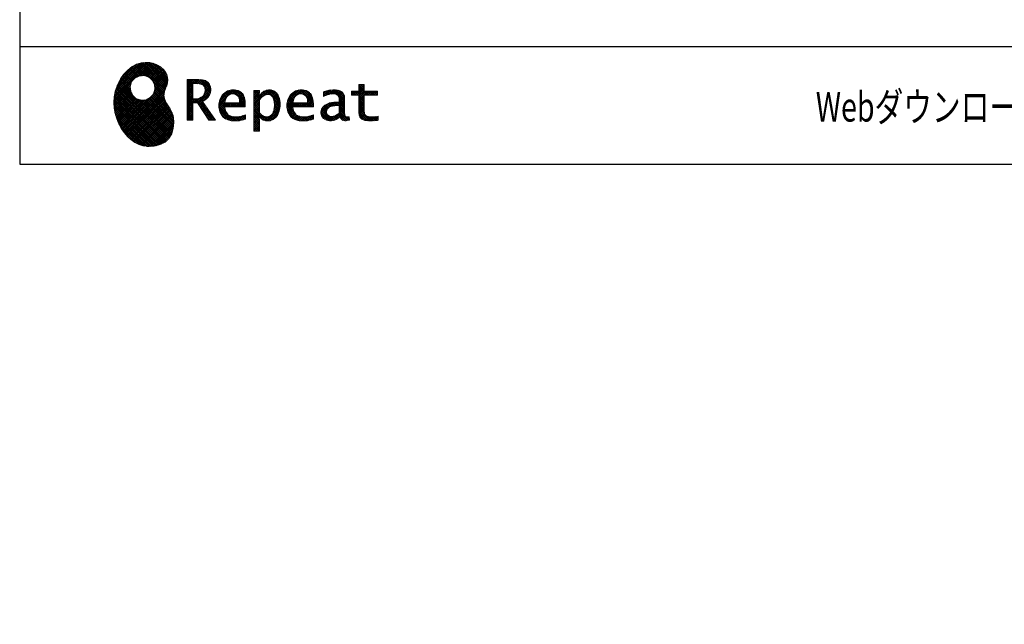
# Model space of a CAD drawing. Units: millimetres. Extents: x 210 to 6060, y -753 to 4222.
# Drawn here: x 210 to 1966, y -753 to 325 of the extents above; entities that cross this region are included whole.
import ezdxf

# ---------------------------------------------------------------- set-up
doc = ezdxf.new("R2010")
doc.units = ezdxf.units.MM
doc.header["$LTSCALE"] = 3.75
doc.linetypes.add('HIDDEN', pattern=[12.6, 8.4, -4.2])
for name, color, linetype, lineweight in [('1', 7, 'Continuous', 9), ('128', 7, 'Continuous', 9), ('8', 6, 'Continuous', 9)]:
    doc.layers.add(name, color=color, linetype=linetype, lineweight=lineweight)
doc.layers.add('19', color=52, linetype='Continuous', lineweight=9, true_color=0xc0c000)
doc.styles.get("Standard").update_dxf_attribs({"font": 'txt', "bigfont": 'bigfont'})
doc.styles.add('ＭＳ ゴシック', font='txt')
doc.dimstyles.get("Standard").update_dxf_attribs({"dimtxt": 0.18, "dimasz": 0.18, "dimexe": 0.18, "dimexo": 0.0625, "dimgap": 0.09, "dimtad": 0, "dimtih": 1, "dimtoh": 1, "dimdec": 4, "dimzin": 0, "dimdsep": 46, "dimtxsty": 'Standard', "dimcen": 0.09, "dimadec": 0, "dimazin": 0, "dimtfac": 1, "dimtdec": 4, "dimtofl": 0, "dimtmove": 0, "dimatfit": 3, "dimfxl": 1, "dimtolj": 1, "dimtzin": 0, "dimarcsym": 0})
pattern_1 = [(45, (355508.818, 901.877), (-1.694074703, 1.694074703), []), (135, (355508.818, 901.877), (-1.694074703, -1.694074703), [])]

# ---------------------------------------------------------------- blocks, each defined once
blk = doc.blocks.new('_DOT')
at = {"color": 0}
blk.add_line((-0.5, 0), (-1, 0), dxfattribs=at)
at = {"color": 0, "const_width": 0.5}
blk.add_lwpolyline([(-0.25, 0, 1), (0.25, 0, 1)], format="xyb", close=True, dxfattribs=at)
blk = doc.blocks.new('Dim23')
at = {"layer": '1', "color": 7, "linetype": 'Continuous', "lineweight": 30}
for p, q in [((1200.4, 1174.1), (885.4, 1174.1)), ((900.4, 700.1), (900.4, 1174.1)), ((965.4, 700.1), (885.4, 700.1))]:
    blk.add_line(p, q, dxfattribs=at)
at = {"layer": '1', "color": 7, "linetype": 'Continuous', "lineweight": 30, "xscale": 9, "yscale": 9, "zscale": 9}
for p, rotation in [((900.4, 1174.1), 89.99999999999949), ((900.4, 700.1), 269.9999999999998)]:
    blk.add_blockref('_DOT', p, dxfattribs=dict(at, rotation=rotation))
at = {"layer": '1', "color": 7, "linetype": 'Continuous', "lineweight": 9, "insert": (900.4, 937.1), "char_height": 52.5, "width": 2170.887, "attachment_point": 8, "rotation": 90, "style": 'ＭＳ ゴシック'}
blk.add_mtext('排水位置 474', dxfattribs=at)
blk = doc.blocks.new('Dim35')
at = {"layer": '128', "color": 7, "linetype": 'Continuous', "lineweight": 30}
for p, q in [((1035.4, 1186.1), (789.7, 1186.1)), ((804.7, 700.1), (804.7, 1186.1)), ((790.6, 700.1), (789.7, 700.1))]:
    blk.add_line(p, q, dxfattribs=at)
at = {"layer": '128', "color": 7, "linetype": 'Continuous', "lineweight": 30, "xscale": 9, "yscale": 9, "zscale": 9}
for p, rotation in [((804.7, 1186.1), 89.99999999999991), ((804.7, 700.1), 269.9999999999998)]:
    blk.add_blockref('_DOT', p, dxfattribs=dict(at, rotation=rotation))
at = {"layer": '128', "color": 7, "linetype": 'Continuous', "lineweight": 9, "insert": (804.7, 943.1), "char_height": 52.5, "width": 3202.35, "attachment_point": 8, "rotation": 90, "style": 'ＭＳ ゴシック'}
blk.add_mtext('給水給湯位置\u3000486', dxfattribs=at)
blk = doc.blocks.new('Dim36')
at = {"layer": '8', "color": 6, "linetype": 'HIDDEN', "lineweight": 30}
for p, q in [((928.4, 1470.1), (633.6, 1470.1)), ((648.6, 700.1), (648.6, 1470.1)), ((965.4, 700.1), (633.6, 700.1))]:
    blk.add_line(p, q, dxfattribs=at)
at = {"layer": '8', "color": 6, "linetype": 'HIDDEN', "lineweight": 30, "xscale": 9, "yscale": 9, "zscale": 9}
for p, rotation in [((648.6, 1470.1), 89.99999999999991), ((648.6, 700.1), 269.9999999999998)]:
    blk.add_blockref('_DOT', p, dxfattribs=dict(at, rotation=rotation))
at = {"layer": '8', "color": 6, "linetype": 'Continuous', "lineweight": 9, "insert": (648.6, 1085.1), "char_height": 52.5, "width": 3676.162, "attachment_point": 8, "rotation": 90, "style": 'ＭＳ ゴシック'}
blk.add_mtext('一次電源接続位置 770', dxfattribs=at)
blk = doc.blocks.new('G27')
at = {"layer": '19', "linetype": 'Continuous', "lineweight": 9}
h = blk.add_hatch(dxfattribs=at)
h.set_pattern_fill('', scale=0.066667, style=0, pattern_type=2)
h.set_pattern_definition(pattern_1)
h.paths.add_polyline_path([(466.9, 236.3), (462, 240.8), (456.1, 244.6), (449.5, 247.3), (442.2, 249), (434.6, 249.4), (426.6, 248.4), (418.5, 245.9), (410.5, 241.7), (402.8, 235.6), (395.4, 227.6), (390.1, 220), (388.6, 217.4), (387.2, 215), (383.8, 207.6), (380.5, 197.6), (378.6, 187.6), (378, 177.5), (378.6, 167.7), (380.3, 158), (383, 148.7), (386.6, 139.9), (391.1, 131.7), (396.3, 124.1), (402.1, 117.4), (408.5, 111.5), (415.3, 106.7), (422.4, 103), (429.9, 100.6), (435.5, 99.6), (437.4, 99.5), (440.6, 99.4), (450, 100), (460.7, 102.6), (469.4, 107.2), (476.3, 113.6), (481.1, 121.7), (484, 131.2), (484.8, 142), (484.2, 151), (483.6, 153.9), (483.3, 155.6), (481.6, 160.6), (478.4, 166.5), (474.8, 171.9), (471.4, 177.4), (468.7, 183.2), (467.4, 189.7), (468.1, 197.3), (470.4, 204.1), (471.5, 206.3), (472.3, 207.8), (473.8, 212.8), (474.3, 219.1), (473.2, 225.3), (470.7, 231)], flags=0)
h.paths.add_polyline_path([(450.2, 210.1), (446.3, 217.5), (441.5, 222.1), (439.6, 223.1), (437.8, 224.2), (431.3, 225.7), (422.9, 224.9), (415.5, 221), (410.9, 216.2), (409.9, 214.4), (408.9, 212.5), (407.3, 206), (408.1, 197.7), (412, 190.2), (416.8, 185.6), (418.6, 184.6), (420.5, 183.6), (427, 182), (435.3, 182.8), (442.8, 186.7), (447.4, 191.5), (448.4, 193.4), (449.4, 195.2), (451, 201.7)], flags=0)
h = blk.add_hatch(dxfattribs=at)
h.set_pattern_fill('', scale=0.066667, style=0, pattern_type=2)
h.set_pattern_definition(pattern_1)
h.paths.add_polyline_path([(550.3, 205.9), (548.8, 209.8), (548.3, 210.5), (547.9, 211.3), (545.3, 214.3), (542, 216.5), (541.2, 216.9), (540.5, 217.2), (535.3, 218.3), (528.7, 218.8), (526.5, 218.8), (508.8, 218.8), (508.8, 146), (518.6, 146), (518.6, 177), (527.3, 177), (547.3, 146), (559, 146), (536.3, 179.8), (537.3, 180.4), (540.3, 182.2), (543.5, 184.6), (546.1, 187.2), (547.6, 189.3), (548, 190), (548.5, 191), (550.2, 195.6), (550.9, 199.7), (550.9, 201), (550.9, 202.3)], flags=0)
h.paths.add_polyline_path([(540.6, 198.7), (540.6, 200.2), (540.6, 201), (540.2, 203.4), (539.4, 205.7), (539.2, 206.1), (539, 206.6), (537.4, 208.4), (535.3, 209.8), (534.8, 210), (534.2, 210.3), (530.7, 211.1), (526, 211.4), (524.5, 211.4), (518.6, 211.4), (518.6, 184.3), (523.7, 184.3), (524.6, 184.3), (527.6, 184.6), (531, 185.5), (533.9, 187), (535.8, 188.5), (536.3, 189.1), (537, 189.9), (539.5, 194.2)], flags=0)
h = blk.add_hatch(dxfattribs=at)
h.set_pattern_fill('', scale=0.066667, style=0, pattern_type=2)
h.set_pattern_definition(pattern_1)
h.paths.add_polyline_path([(606.5, 194.6), (605.5, 195.6), (599.6, 199), (593, 200.5), (590.8, 200.5), (588.2, 200.5), (580.4, 198.4), (573.5, 193.5), (572.3, 192.2), (571.2, 190.8), (567.1, 183), (565.4, 174.8), (565.4, 172.1), (565.4, 169.4), (567.1, 161.3), (571, 153.8), (572.2, 152.5), (573, 151.5), (576.1, 149.1), (581.1, 146.7), (587.1, 145.2), (592.4, 144.8), (594.1, 144.8), (596, 144.8), (600.9, 145.2), (601.5, 145.3), (602.1, 145.4), (608.2, 146.7), (608.9, 146.9), (609.1, 146.9), (610.5, 147.4), (612.3, 148), (612.7, 148.1), (612.7, 155.8), (611.2, 155.2), (603.7, 153), (597.5, 152.1), (595.4, 152.1), (593.6, 152.1), (588.1, 153.1), (582.9, 155.3), (582, 156), (581, 156.7), (577.6, 161.5), (575.8, 168.4), (575.7, 170.1), (612.4, 170.1), (612.4, 173.2), (612.4, 175), (612.1, 180.4), (610.9, 186.3), (609.1, 191.1), (607.3, 193.9)], flags=0)
h.paths.add_polyline_path([(601.2, 185.4), (600.1, 187.9), (599.1, 189.4), (598.6, 189.8), (598.1, 190.4), (594.7, 192.3), (591.1, 193.2), (589.9, 193.2), (588.6, 193.2), (584.7, 192.1), (581.1, 189.8), (580.5, 189.1), (579.9, 188.4), (577.5, 184.1), (576.1, 178.7), (576, 177.4), (602.1, 177.4), (602.1, 178.8), (602.1, 179.7), (601.9, 182.4)], flags=0)
h = blk.add_hatch(dxfattribs=at)
h.set_pattern_fill('', scale=0.066667, style=0, pattern_type=2)
h.set_pattern_definition(pattern_1)
h.paths.add_polyline_path([(674.6, 177.1), (673.3, 185.1), (670.3, 192.2), (669.4, 193.4), (668.5, 194.6), (663.2, 198.7), (657.1, 200.5), (655, 200.5), (653.8, 200.5), (650, 199.8), (646.2, 198.2), (645.5, 197.7), (644.7, 197.2), (641.3, 194.2), (638.2, 190.2), (637.6, 189.3), (637, 189.3), (637.6, 199.3), (627.8, 199.3), (627.8, 126.5), (637.6, 126.5), (637.6, 144.8), (637, 152.1), (637.6, 152.1), (638.2, 151.4), (641.2, 148.4), (644.2, 146.5), (644.8, 146.2), (645.4, 146), (648.4, 145.1), (651.2, 144.8), (652.2, 144.8), (653.3, 144.8), (656.8, 145.3), (660.5, 146.6), (661.2, 146.9), (661.9, 147.3), (665.2, 149.6), (668.1, 152.5), (668.6, 153.2), (669.6, 154.5), (673.1, 162.5), (674.6, 171.5), (674.6, 174.4)], flags=0)
h.paths.add_polyline_path([(664.3, 175.6), (663.5, 182.2), (661.6, 187.3), (661.1, 188), (660.5, 188.7), (657.5, 191.2), (654.1, 192.3), (653, 192.3), (652.1, 192.3), (649.5, 191.7), (646.2, 190.3), (645.5, 189.9), (644.8, 189.5), (641.5, 186.7), (638.2, 183), (637.6, 182.1), (637.6, 159.4), (638.1, 158.8), (641, 156.2), (643.7, 154.2), (644.3, 153.9), (644.8, 153.6), (647.6, 152.6), (650, 152.1), (650.9, 152.1), (652.1, 152.1), (655.9, 153.3), (659.6, 156.2), (660.2, 157), (660.9, 157.8), (663.3, 163.5), (664.3, 171), (664.3, 173.4)], flags=0)
h = blk.add_hatch(dxfattribs=at)
h.set_pattern_fill('', scale=0.066667, style=0, pattern_type=2)
h.set_pattern_definition(pattern_1)
h.paths.add_polyline_path([(727.8, 194.6), (726.8, 195.6), (720.9, 199), (714.3, 200.5), (712.1, 200.5), (709.6, 200.5), (701.8, 198.4), (694.8, 193.5), (693.7, 192.2), (692.5, 190.8), (688.5, 183), (686.7, 174.8), (686.7, 172.1), (686.7, 169.4), (688.4, 161.3), (692.4, 153.8), (693.5, 152.5), (694.4, 151.5), (697.4, 149.1), (702.4, 146.7), (708.4, 145.2), (713.7, 144.8), (715.5, 144.8), (717.3, 144.8), (722.2, 145.2), (722.8, 145.3), (723.4, 145.4), (729.6, 146.7), (730.2, 146.9), (730.4, 146.9), (731.8, 147.4), (733.6, 148), (734.1, 148.1), (734.1, 155.8), (732.5, 155.2), (725, 153), (718.8, 152.1), (716.8, 152.1), (715, 152.1), (709.5, 153.1), (704.2, 155.3), (703.3, 156), (702.3, 156.7), (698.9, 161.5), (697.2, 168.4), (697.1, 170.1), (733.8, 170.1), (733.8, 173.2), (733.8, 175), (733.4, 180.4), (732.3, 186.3), (730.4, 191.1), (728.6, 193.9)], flags=0)
h.paths.add_polyline_path([(722.6, 185.4), (721.5, 187.9), (720.4, 189.4), (720, 189.8), (719.4, 190.4), (716.1, 192.3), (712.4, 193.2), (711.2, 193.2), (710, 193.2), (706.1, 192.1), (702.5, 189.8), (701.8, 189.1), (701.2, 188.4), (698.8, 184.1), (697.5, 178.7), (697.4, 177.4), (723.4, 177.4), (723.4, 178.8), (723.4, 179.7), (723.2, 182.4)], flags=0)
h = blk.add_hatch(dxfattribs=at)
h.set_pattern_fill('', scale=0.066667, style=0, pattern_type=2)
h.set_pattern_definition(pattern_1)
h.paths.add_polyline_path([(785.9, 195.9), (785.2, 196.7), (780.1, 199.4), (773.4, 200.5), (771.2, 200.5), (769, 200.5), (763.1, 199.9), (762.4, 199.8), (761.7, 199.7), (757.7, 198.7), (752.9, 197.2), (751.9, 196.8), (751.9, 188.5), (752.8, 189), (757.1, 190.9), (760.9, 192.1), (761.5, 192.3), (762.2, 192.4), (767.4, 193.2), (769.2, 193.2), (770.3, 193.2), (773.3, 192.8), (773.6, 192.7), (774, 192.6), (777.1, 191), (777.4, 190.8), (777.6, 190.6), (779.2, 188), (779.3, 187.7), (779.4, 187.4), (779.8, 185.6), (779.9, 183.4), (779.9, 182.7), (779.9, 178.2), (774, 178.2), (771.2, 178.2), (762.9, 176.9), (755.7, 173.9), (754.5, 173), (753.6, 172.4), (751.3, 170.2), (749, 167.1), (747.7, 163.6), (747.2, 160.7), (747.2, 159.8), (747.2, 159), (747.5, 156.7), (748.5, 153.9), (750, 151.4), (751.5, 149.6), (752.1, 149.2), (752.9, 148.5), (757.5, 146.1), (762.4, 145.1), (764, 145.1), (765, 145.1), (768.2, 145.5), (771.7, 146.4), (772.4, 146.7), (773.1, 147), (776.8, 148.9), (780.7, 151.8), (781.5, 152.4), (781.8, 151.7), (783.3, 148.5), (785.2, 146.6), (785.6, 146.4), (786.1, 146.1), (788.3, 145.4), (790.4, 145.1), (791.1, 145.1), (791.9, 145.1), (794.2, 145.5), (797.7, 146.4), (798.5, 146.6), (797.6, 152.4), (797.3, 152.4), (795.8, 152.1), (794.9, 152), (794.6, 152), (794, 152), (792.5, 152.4), (792.3, 152.4), (792.1, 152.5), (790.8, 153.6), (790.7, 153.7), (790.6, 153.9), (789.8, 155.9), (789.8, 156.1), (789.8, 156.4), (789.6, 159.3), (789.6, 160.2), (789.6, 182.6), (789.6, 183.6), (789.5, 186.8), (789.1, 189.8), (788.9, 190.3), (788.8, 190.8), (787.8, 193.2), (786.3, 195.5)], flags=0)
h.paths.add_polyline_path([(779.9, 158.7), (779.9, 172.2), (777, 172.2), (774.8, 172.2), (768.2, 171.5), (762.8, 169.8), (762, 169.3), (761.5, 168.9), (760, 167.7), (758.5, 165.8), (757.6, 163.7), (757.3, 162), (757.3, 161.4), (757.3, 160.6), (757.9, 158.2), (759.2, 155.8), (759.6, 155.4), (760, 155), (762.5, 153.5), (765.5, 152.9), (766.5, 152.9), (767.3, 152.9), (769.7, 153.2), (772.5, 154.1), (773.1, 154.3), (773.6, 154.6), (776.4, 156.2), (779.3, 158.3)], flags=0)
h = blk.add_hatch(dxfattribs=at)
h.set_pattern_fill('', scale=0.066667, style=0, pattern_type=2)
h.set_pattern_definition(pattern_1)
h.paths.add_polyline_path([(848.3, 190.8), (848.3, 198.1), (824.6, 198.1), (824.6, 209.6), (814.9, 209.6), (814.9, 198.1), (801.6, 198.1), (801.6, 190.8), (814.9, 190.8), (814.9, 165.1), (814.9, 163.7), (815.1, 159.7), (815.6, 156), (815.7, 155.3), (815.9, 154.7), (817, 151.8), (818.8, 149.4), (819.2, 149), (819.9, 148.3), (825.4, 145.8), (832.8, 144.8), (835.3, 144.8), (838.5, 144.8), (848.2, 145.8), (849.4, 146), (849.4, 153.3), (848.4, 153.1), (840.4, 152.1), (837.4, 152.1), (836.1, 152.1), (832.1, 152.6), (831.6, 152.7), (831.2, 152.8), (829, 153.6), (827.2, 154.6), (826.9, 154.9), (826.7, 155.1), (825.2, 157), (825.1, 157.3), (825.1, 157.5), (824.8, 159.5), (824.6, 162.5), (824.6, 163.6), (824.6, 190.8)], flags=0)
at = {"layer": '19', "color": 52, "linetype": 'Continuous', "lineweight": 9, "true_color": 0xc0c000}
for p, q in [((418.5, 245.9), (410.5, 241.7)), ((426.6, 248.4), (418.5, 245.9)), ((434.6, 249.4), (426.6, 248.4)), ((442.2, 249), (434.6, 249.4)), ((449.5, 247.3), (442.2, 249)), ((456.1, 244.6), (449.5, 247.3)), ((402.8, 235.6), (395.4, 227.6)), ((410.5, 241.7), (402.8, 235.6)), ((462, 240.8), (456.1, 244.6)), ((466.9, 236.3), (462, 240.8)), ((470.7, 231), (466.9, 236.3)), ((473.2, 225.3), (470.7, 231)), ((387.2, 215), (383.8, 207.6)), ((388.6, 217.4), (387.2, 215)), ((390.1, 220), (388.6, 217.4)), ((395.4, 227.6), (390.1, 220)), ((407.3, 206), (408.9, 212.5)), ((408.9, 212.5), (409.9, 214.4)), ((409.9, 214.4), (410.9, 216.2)), ((410.9, 216.2), (415.5, 221)), ((415.5, 221), (422.9, 224.9)), ((422.9, 224.9), (431.3, 225.7)), ((431.3, 225.7), (437.8, 224.2)), ((437.8, 224.2), (439.6, 223.1)), ((439.6, 223.1), (441.5, 222.1)), ((441.5, 222.1), (446.3, 217.5)), ((446.3, 217.5), (450.2, 210.1)), ((472.3, 207.8), (473.8, 212.8)), ((474.3, 219.1), (473.2, 225.3)), ((473.8, 212.8), (474.3, 219.1)), ((526.5, 218.8), (508.8, 218.8)), ((508.8, 218.8), (508.8, 146)), ((518.6, 211.4), (524.5, 211.4)), ((518.6, 184.3), (518.6, 211.4)), ((524.5, 211.4), (526, 211.4)), ((526, 211.4), (530.7, 211.1)), ((528.7, 218.8), (526.5, 218.8)), ((535.3, 218.3), (528.7, 218.8)), ((530.7, 211.1), (534.2, 210.3)), ((540.5, 217.2), (535.3, 218.3)), ((541.2, 216.9), (540.5, 217.2)), ((542, 216.5), (541.2, 216.9)), ((545.3, 214.3), (542, 216.5)), ((547.9, 211.3), (545.3, 214.3)), ((548.3, 210.5), (547.9, 211.3)), ((380.5, 197.6), (378.6, 187.6)), ((383.8, 207.6), (380.5, 197.6)), ((408.1, 197.7), (407.3, 206)), ((412, 190.2), (408.1, 197.7)), ((448.4, 193.4), (447.4, 191.5)), ((449.4, 195.2), (448.4, 193.4)), ((451, 201.7), (449.4, 195.2)), ((450.2, 210.1), (451, 201.7)), ((467.4, 189.7), (468.1, 197.3)), ((468.1, 197.3), (470.4, 204.1)), ((470.4, 204.1), (471.5, 206.3)), ((471.5, 206.3), (472.3, 207.8)), ((534.2, 210.3), (534.8, 210)), ((534.8, 210), (535.3, 209.8)), ((535.3, 209.8), (537.4, 208.4)), ((539.5, 194.2), (537, 189.9)), ((537.4, 208.4), (539, 206.6)), ((539, 206.6), (539.2, 206.1)), ((539.2, 206.1), (539.4, 205.7)), ((539.4, 205.7), (540.2, 203.4)), ((540.6, 198.7), (539.5, 194.2)), ((540.2, 203.4), (540.6, 201)), ((540.6, 201), (540.6, 200.2)), ((540.6, 200.2), (540.6, 198.7)), ((548.8, 209.8), (548.3, 210.5)), ((548.5, 191), (550.2, 195.6)), ((550.3, 205.9), (548.8, 209.8)), ((550.2, 195.6), (550.9, 199.7)), ((550.9, 202.3), (550.3, 205.9)), ((550.9, 201), (550.9, 202.3)), ((550.9, 199.7), (550.9, 201)), ((573.5, 193.5), (572.3, 192.2)), ((580.4, 198.4), (573.5, 193.5)), ((588.2, 200.5), (580.4, 198.4)), ((590.8, 200.5), (588.2, 200.5)), ((593, 200.5), (590.8, 200.5)), ((599.6, 199), (593, 200.5)), ((605.5, 195.6), (599.6, 199)), ((606.5, 194.6), (605.5, 195.6)), ((607.3, 193.9), (606.5, 194.6)), ((609.1, 191.1), (607.3, 193.9)), ((637.6, 199.3), (627.8, 199.3)), ((627.8, 199.3), (627.8, 126.5)), ((637, 189.3), (637.6, 199.3)), ((641.3, 194.2), (638.2, 190.2)), ((644.7, 197.2), (641.3, 194.2)), ((645.5, 197.7), (644.7, 197.2)), ((646.2, 198.2), (645.5, 197.7)), ((650, 199.8), (646.2, 198.2)), ((653.8, 200.5), (650, 199.8)), ((655, 200.5), (653.8, 200.5)), ((657.1, 200.5), (655, 200.5)), ((663.2, 198.7), (657.1, 200.5)), ((668.5, 194.6), (663.2, 198.7)), ((669.4, 193.4), (668.5, 194.6)), ((670.3, 192.2), (669.4, 193.4)), ((694.8, 193.5), (693.7, 192.2)), ((701.8, 198.4), (694.8, 193.5)), ((709.6, 200.5), (701.8, 198.4)), ((712.1, 200.5), (709.6, 200.5)), ((714.3, 200.5), (712.1, 200.5)), ((720.9, 199), (714.3, 200.5)), ((726.8, 195.6), (720.9, 199)), ((727.8, 194.6), (726.8, 195.6)), ((728.6, 193.9), (727.8, 194.6)), ((730.4, 191.1), (728.6, 193.9)), ((752.9, 197.2), (751.9, 196.8)), ((751.9, 196.8), (751.9, 188.5)), ((757.7, 198.7), (752.9, 197.2)), ((761.7, 199.7), (757.7, 198.7)), ((762.4, 199.8), (761.7, 199.7)), ((763.1, 199.9), (762.4, 199.8)), ((769, 200.5), (763.1, 199.9)), ((771.2, 200.5), (769, 200.5)), ((773.4, 200.5), (771.2, 200.5)), ((780.1, 199.4), (773.4, 200.5)), ((785.2, 196.7), (780.1, 199.4)), ((785.9, 195.9), (785.2, 196.7)), ((786.3, 195.5), (785.9, 195.9)), ((787.8, 193.2), (786.3, 195.5)), ((788.8, 190.8), (787.8, 193.2)), ((801.6, 190.8), (801.6, 198.1)), ((801.6, 198.1), (814.9, 198.1)), ((814.9, 198.1), (814.9, 209.6)), ((814.9, 209.6), (824.6, 209.6)), ((824.6, 209.6), (824.6, 198.1)), ((824.6, 198.1), (848.3, 198.1)), ((848.3, 198.1), (848.3, 190.8)), ((378.6, 187.6), (378, 177.5)), ((378, 177.5), (378.6, 167.7)), ((416.8, 185.6), (412, 190.2)), ((418.6, 184.6), (416.8, 185.6)), ((420.5, 183.6), (418.6, 184.6)), ((427, 182), (420.5, 183.6)), ((435.3, 182.8), (427, 182)), ((442.8, 186.7), (435.3, 182.8)), ((447.4, 191.5), (442.8, 186.7)), ((468.7, 183.2), (467.4, 189.7)), ((471.4, 177.4), (468.7, 183.2)), ((474.8, 171.9), (471.4, 177.4)), ((523.7, 184.3), (518.6, 184.3)), ((518.6, 146), (518.6, 177)), ((518.6, 177), (527.3, 177)), ((524.6, 184.3), (523.7, 184.3)), ((527.6, 184.6), (524.6, 184.3)), ((527.3, 177), (547.3, 146)), ((531, 185.5), (527.6, 184.6)), ((533.9, 187), (531, 185.5)), ((535.8, 188.5), (533.9, 187)), ((536.3, 189.1), (535.8, 188.5)), ((537, 189.9), (536.3, 189.1)), ((536.3, 179.8), (537.3, 180.4)), ((559, 146), (536.3, 179.8)), ((537.3, 180.4), (540.3, 182.2)), ((540.3, 182.2), (543.5, 184.6)), ((543.5, 184.6), (546.1, 187.2)), ((546.1, 187.2), (547.6, 189.3)), ((547.6, 189.3), (548, 190)), ((548, 190), (548.5, 191)), ((567.1, 183), (565.4, 174.8)), ((571.2, 190.8), (567.1, 183)), ((572.3, 192.2), (571.2, 190.8)), ((576, 177.4), (576.1, 178.7)), ((602.1, 177.4), (576, 177.4)), ((576.1, 178.7), (577.5, 184.1)), ((577.5, 184.1), (579.9, 188.4)), ((579.9, 188.4), (580.5, 189.1)), ((580.5, 189.1), (581.1, 189.8)), ((581.1, 189.8), (584.7, 192.1)), ((584.7, 192.1), (588.6, 193.2)), ((588.6, 193.2), (589.9, 193.2)), ((589.9, 193.2), (591.1, 193.2)), ((591.1, 193.2), (594.7, 192.3)), ((594.7, 192.3), (598.1, 190.4)), ((598.1, 190.4), (598.6, 189.8)), ((598.6, 189.8), (599.1, 189.4)), ((599.1, 189.4), (600.1, 187.9)), ((600.1, 187.9), (601.2, 185.4)), ((601.2, 185.4), (601.9, 182.4)), ((601.9, 182.4), (602.1, 179.7)), ((602.1, 179.7), (602.1, 178.8)), ((602.1, 178.8), (602.1, 177.4)), ((610.9, 186.3), (609.1, 191.1)), ((612.1, 180.4), (610.9, 186.3)), ((612.4, 175), (612.1, 180.4)), ((637.6, 189.3), (637, 189.3)), ((638.2, 190.2), (637.6, 189.3)), ((637.6, 182.1), (638.2, 183)), ((637.6, 159.4), (637.6, 182.1)), ((638.2, 183), (641.5, 186.7)), ((641.5, 186.7), (644.8, 189.5)), ((644.8, 189.5), (645.5, 189.9)), ((645.5, 189.9), (646.2, 190.3)), ((646.2, 190.3), (649.5, 191.7)), ((649.5, 191.7), (652.1, 192.3)), ((652.1, 192.3), (653, 192.3)), ((653, 192.3), (654.1, 192.3)), ((654.1, 192.3), (657.5, 191.2)), ((657.5, 191.2), (660.5, 188.7)), ((660.5, 188.7), (661.1, 188)), ((661.1, 188), (661.6, 187.3)), ((661.6, 187.3), (663.5, 182.2)), ((663.5, 182.2), (664.3, 175.6)), ((664.3, 175.6), (664.3, 173.4)), ((673.3, 185.1), (670.3, 192.2)), ((674.6, 177.1), (673.3, 185.1)), ((674.6, 174.4), (674.6, 177.1)), ((688.5, 183), (686.7, 174.8)), ((692.5, 190.8), (688.5, 183)), ((693.7, 192.2), (692.5, 190.8)), ((697.4, 177.4), (697.5, 178.7)), ((723.4, 177.4), (697.4, 177.4)), ((697.5, 178.7), (698.8, 184.1)), ((698.8, 184.1), (701.2, 188.4)), ((701.2, 188.4), (701.8, 189.1)), ((701.8, 189.1), (702.5, 189.8)), ((702.5, 189.8), (706.1, 192.1)), ((706.1, 192.1), (710, 193.2)), ((710, 193.2), (711.2, 193.2)), ((711.2, 193.2), (712.4, 193.2)), ((712.4, 193.2), (716.1, 192.3)), ((716.1, 192.3), (719.4, 190.4)), ((719.4, 190.4), (720, 189.8)), ((720, 189.8), (720.4, 189.4)), ((720.4, 189.4), (721.5, 187.9)), ((721.5, 187.9), (722.6, 185.4)), ((722.6, 185.4), (723.2, 182.4)), ((723.2, 182.4), (723.4, 179.7)), ((723.4, 179.7), (723.4, 178.8)), ((723.4, 178.8), (723.4, 177.4)), ((732.3, 186.3), (730.4, 191.1)), ((733.4, 180.4), (732.3, 186.3)), ((733.8, 175), (733.4, 180.4)), ((751.9, 188.5), (752.8, 189)), ((752.8, 189), (757.1, 190.9)), ((762.9, 176.9), (755.7, 173.9)), ((757.1, 190.9), (760.9, 192.1)), ((760.9, 192.1), (761.5, 192.3)), ((761.5, 192.3), (762.2, 192.4)), ((762.2, 192.4), (767.4, 193.2)), ((771.2, 178.2), (762.9, 176.9)), ((767.4, 193.2), (769.2, 193.2)), ((769.2, 193.2), (770.3, 193.2)), ((770.3, 193.2), (773.3, 192.8)), ((774, 178.2), (771.2, 178.2)), ((773.3, 192.8), (773.6, 192.7)), ((773.6, 192.7), (774, 192.6)), ((774, 192.6), (777.1, 191)), ((779.9, 178.2), (774, 178.2)), ((777.1, 191), (777.4, 190.8)), ((777.4, 190.8), (777.6, 190.6)), ((777.6, 190.6), (779.2, 188)), ((779.2, 188), (779.3, 187.7)), ((779.3, 187.7), (779.4, 187.4)), ((779.4, 187.4), (779.8, 185.6)), ((779.8, 185.6), (779.9, 183.4)), ((779.9, 183.4), (779.9, 182.7)), ((779.9, 182.7), (779.9, 178.2)), ((788.9, 190.3), (788.8, 190.8)), ((789.1, 189.8), (788.9, 190.3)), ((789.5, 186.8), (789.1, 189.8)), ((789.6, 183.6), (789.5, 186.8)), ((789.6, 182.6), (789.6, 183.6)), ((789.6, 160.2), (789.6, 182.6)), ((814.9, 190.8), (801.6, 190.8)), ((814.9, 165.1), (814.9, 190.8)), ((848.3, 190.8), (824.6, 190.8)), ((824.6, 190.8), (824.6, 163.6)), ((378.6, 167.7), (380.3, 158)), ((478.4, 166.5), (474.8, 171.9)), ((481.6, 160.6), (478.4, 166.5)), ((483.3, 155.6), (481.6, 160.6)), ((565.4, 174.8), (565.4, 172.1)), ((565.4, 172.1), (565.4, 169.4)), ((565.4, 169.4), (567.1, 161.3)), ((567.1, 161.3), (571, 153.8)), ((575.8, 168.4), (575.7, 170.1)), ((575.7, 170.1), (612.4, 170.1)), ((577.6, 161.5), (575.8, 168.4)), ((581, 156.7), (577.6, 161.5)), ((612.4, 173.2), (612.4, 175)), ((612.4, 170.1), (612.4, 173.2)), ((638.1, 158.8), (637.6, 159.4)), ((641, 156.2), (638.1, 158.8)), ((663.3, 163.5), (660.9, 157.8)), ((664.3, 171), (663.3, 163.5)), ((664.3, 173.4), (664.3, 171)), ((669.6, 154.5), (673.1, 162.5)), ((673.1, 162.5), (674.6, 171.5)), ((674.6, 171.5), (674.6, 174.4)), ((686.7, 174.8), (686.7, 172.1)), ((686.7, 172.1), (686.7, 169.4)), ((686.7, 169.4), (688.4, 161.3)), ((688.4, 161.3), (692.4, 153.8)), ((697.2, 168.4), (697.1, 170.1)), ((697.1, 170.1), (733.8, 170.1)), ((698.9, 161.5), (697.2, 168.4)), ((702.3, 156.7), (698.9, 161.5)), ((733.8, 173.2), (733.8, 175)), ((733.8, 170.1), (733.8, 173.2)), ((747.7, 163.6), (747.2, 160.7)), ((747.2, 160.7), (747.2, 159.8)), ((747.2, 159.8), (747.2, 159)), ((747.2, 159), (747.5, 156.7)), ((749, 167.1), (747.7, 163.6)), ((751.3, 170.2), (749, 167.1)), ((753.6, 172.4), (751.3, 170.2)), ((754.5, 173), (753.6, 172.4)), ((755.7, 173.9), (754.5, 173)), ((757.3, 162), (757.6, 163.7)), ((757.3, 161.4), (757.3, 162)), ((757.3, 160.6), (757.3, 161.4)), ((757.9, 158.2), (757.3, 160.6)), ((757.6, 163.7), (758.5, 165.8)), ((759.2, 155.8), (757.9, 158.2)), ((758.5, 165.8), (760, 167.7)), ((760, 167.7), (761.5, 168.9)), ((761.5, 168.9), (762, 169.3)), ((762, 169.3), (762.8, 169.8)), ((762.8, 169.8), (768.2, 171.5)), ((768.2, 171.5), (774.8, 172.2)), ((774.8, 172.2), (777, 172.2)), ((779.3, 158.3), (776.4, 156.2)), ((777, 172.2), (779.9, 172.2)), ((779.9, 158.7), (779.3, 158.3)), ((779.9, 172.2), (779.9, 158.7)), ((789.6, 159.3), (789.6, 160.2)), ((789.8, 156.4), (789.6, 159.3)), ((814.9, 163.7), (814.9, 165.1)), ((815.1, 159.7), (814.9, 163.7)), ((815.6, 156), (815.1, 159.7)), ((824.6, 163.6), (824.6, 162.5)), ((824.6, 162.5), (824.8, 159.5)), ((824.8, 159.5), (825.1, 157.5)), ((380.3, 158), (383, 148.7)), ((383, 148.7), (386.6, 139.9)), ((483.6, 153.9), (483.3, 155.6)), ((484.2, 151), (483.6, 153.9)), ((484, 131.2), (484.8, 142)), ((484.8, 142), (484.2, 151)), ((508.8, 146), (518.6, 146)), ((547.3, 146), (559, 146)), ((571, 153.8), (572.2, 152.5)), ((572.2, 152.5), (573, 151.5)), ((573, 151.5), (576.1, 149.1)), ((576.1, 149.1), (581.1, 146.7)), ((582, 156), (581, 156.7)), ((581.1, 146.7), (587.1, 145.2)), ((582.9, 155.3), (582, 156)), ((588.1, 153.1), (582.9, 155.3)), ((587.1, 145.2), (592.4, 144.8)), ((593.6, 152.1), (588.1, 153.1)), ((592.4, 144.8), (594.1, 144.8)), ((595.4, 152.1), (593.6, 152.1)), ((594.1, 144.8), (596, 144.8)), ((597.5, 152.1), (595.4, 152.1)), ((596, 144.8), (600.9, 145.2)), ((603.7, 153), (597.5, 152.1)), ((600.9, 145.2), (601.5, 145.3)), ((601.5, 145.3), (602.1, 145.4)), ((602.1, 145.4), (608.2, 146.7)), ((611.2, 155.2), (603.7, 153)), ((608.2, 146.7), (608.9, 146.9)), ((608.9, 146.9), (609.1, 146.9)), ((609.1, 146.9), (610.5, 147.4)), ((610.5, 147.4), (612.3, 148)), ((612.7, 155.8), (611.2, 155.2)), ((612.3, 148), (612.7, 148.1)), ((612.7, 148.1), (612.7, 155.8)), ((637.6, 144.8), (637, 152.1)), ((637, 152.1), (637.6, 152.1)), ((637.6, 152.1), (638.2, 151.4)), ((637.6, 126.5), (637.6, 144.8)), ((638.2, 151.4), (641.2, 148.4)), ((643.7, 154.2), (641, 156.2)), ((641.2, 148.4), (644.2, 146.5)), ((644.3, 153.9), (643.7, 154.2)), ((644.2, 146.5), (644.8, 146.2)), ((644.8, 153.6), (644.3, 153.9)), ((647.6, 152.6), (644.8, 153.6)), ((644.8, 146.2), (645.4, 146)), ((645.4, 146), (648.4, 145.1)), ((650, 152.1), (647.6, 152.6)), ((648.4, 145.1), (651.2, 144.8)), ((650.9, 152.1), (650, 152.1)), ((652.1, 152.1), (650.9, 152.1)), ((651.2, 144.8), (652.2, 144.8)), ((655.9, 153.3), (652.1, 152.1)), ((652.2, 144.8), (653.3, 144.8)), ((653.3, 144.8), (656.8, 145.3)), ((659.6, 156.2), (655.9, 153.3)), ((656.8, 145.3), (660.5, 146.6)), ((660.2, 157), (659.6, 156.2)), ((660.9, 157.8), (660.2, 157)), ((660.5, 146.6), (661.2, 146.9)), ((661.2, 146.9), (661.9, 147.3)), ((661.9, 147.3), (665.2, 149.6)), ((665.2, 149.6), (668.1, 152.5)), ((668.1, 152.5), (668.6, 153.2)), ((668.6, 153.2), (669.6, 154.5)), ((692.4, 153.8), (693.5, 152.5)), ((693.5, 152.5), (694.4, 151.5)), ((694.4, 151.5), (697.4, 149.1)), ((697.4, 149.1), (702.4, 146.7)), ((703.3, 156), (702.3, 156.7)), ((702.4, 146.7), (708.4, 145.2)), ((704.2, 155.3), (703.3, 156)), ((709.5, 153.1), (704.2, 155.3)), ((708.4, 145.2), (713.7, 144.8)), ((715, 152.1), (709.5, 153.1)), ((713.7, 144.8), (715.5, 144.8)), ((716.8, 152.1), (715, 152.1)), ((715.5, 144.8), (717.3, 144.8)), ((718.8, 152.1), (716.8, 152.1)), ((717.3, 144.8), (722.2, 145.2)), ((725, 153), (718.8, 152.1)), ((722.2, 145.2), (722.8, 145.3)), ((722.8, 145.3), (723.4, 145.4)), ((723.4, 145.4), (729.6, 146.7)), ((732.5, 155.2), (725, 153)), ((729.6, 146.7), (730.2, 146.9)), ((730.2, 146.9), (730.4, 146.9)), ((730.4, 146.9), (731.8, 147.4)), ((731.8, 147.4), (733.6, 148)), ((734.1, 155.8), (732.5, 155.2)), ((733.6, 148), (734.1, 148.1)), ((734.1, 148.1), (734.1, 155.8)), ((747.5, 156.7), (748.5, 153.9)), ((748.5, 153.9), (750, 151.4)), ((750, 151.4), (751.5, 149.6)), ((751.5, 149.6), (752.1, 149.2)), ((752.1, 149.2), (752.9, 148.5)), ((752.9, 148.5), (757.5, 146.1)), ((757.5, 146.1), (762.4, 145.1)), ((759.6, 155.4), (759.2, 155.8)), ((760, 155), (759.6, 155.4)), ((762.5, 153.5), (760, 155)), ((762.4, 145.1), (764, 145.1)), ((765.5, 152.9), (762.5, 153.5)), ((764, 145.1), (765, 145.1)), ((765, 145.1), (768.2, 145.5)), ((766.5, 152.9), (765.5, 152.9)), ((767.3, 152.9), (766.5, 152.9)), ((769.7, 153.2), (767.3, 152.9)), ((768.2, 145.5), (771.7, 146.4)), ((772.5, 154.1), (769.7, 153.2)), ((771.7, 146.4), (772.4, 146.7)), ((772.4, 146.7), (773.1, 147)), ((773.1, 154.3), (772.5, 154.1)), ((773.6, 154.6), (773.1, 154.3)), ((773.1, 147), (776.8, 148.9)), ((776.4, 156.2), (773.6, 154.6)), ((776.8, 148.9), (780.7, 151.8)), ((780.7, 151.8), (781.5, 152.4)), ((781.5, 152.4), (781.8, 151.7)), ((781.8, 151.7), (783.3, 148.5)), ((783.3, 148.5), (785.2, 146.6)), ((785.2, 146.6), (785.6, 146.4)), ((785.6, 146.4), (786.1, 146.1)), ((786.1, 146.1), (788.3, 145.4)), ((788.3, 145.4), (790.4, 145.1)), ((789.8, 156.1), (789.8, 156.4)), ((789.8, 155.9), (789.8, 156.1)), ((790.6, 153.9), (789.8, 155.9)), ((790.4, 145.1), (791.1, 145.1)), ((790.7, 153.7), (790.6, 153.9)), ((790.8, 153.6), (790.7, 153.7)), ((792.1, 152.5), (790.8, 153.6)), ((791.1, 145.1), (791.9, 145.1)), ((791.9, 145.1), (794.2, 145.5)), ((792.3, 152.4), (792.1, 152.5)), ((792.5, 152.4), (792.3, 152.4)), ((794, 152), (792.5, 152.4)), ((794.6, 152), (794, 152)), ((794.2, 145.5), (797.7, 146.4)), ((794.9, 152), (794.6, 152)), ((795.8, 152.1), (794.9, 152)), ((797.3, 152.4), (795.8, 152.1)), ((797.6, 152.4), (797.3, 152.4)), ((798.5, 146.6), (797.6, 152.4)), ((797.7, 146.4), (798.5, 146.6)), ((815.7, 155.3), (815.6, 156)), ((815.9, 154.7), (815.7, 155.3)), ((817, 151.8), (815.9, 154.7)), ((818.8, 149.4), (817, 151.8)), ((819.2, 149), (818.8, 149.4)), ((819.9, 148.3), (819.2, 149)), ((825.4, 145.8), (819.9, 148.3)), ((825.1, 157.5), (825.1, 157.3)), ((825.1, 157.3), (825.2, 157)), ((825.2, 157), (826.7, 155.1)), ((832.8, 144.8), (825.4, 145.8)), ((826.7, 155.1), (826.9, 154.9)), ((826.9, 154.9), (827.2, 154.6)), ((827.2, 154.6), (829, 153.6)), ((829, 153.6), (831.2, 152.8)), ((831.2, 152.8), (831.6, 152.7)), ((831.6, 152.7), (832.1, 152.6)), ((832.1, 152.6), (836.1, 152.1)), ((835.3, 144.8), (832.8, 144.8)), ((838.5, 144.8), (835.3, 144.8)), ((836.1, 152.1), (837.4, 152.1)), ((837.4, 152.1), (840.4, 152.1)), ((848.2, 145.8), (838.5, 144.8)), ((840.4, 152.1), (848.4, 153.1)), ((849.4, 146), (848.2, 145.8)), ((848.4, 153.1), (849.4, 153.3)), ((849.4, 153.3), (849.4, 146)), ((386.6, 139.9), (391.1, 131.7)), ((391.1, 131.7), (396.3, 124.1)), ((396.3, 124.1), (402.1, 117.4)), ((481.1, 121.7), (484, 131.2)), ((627.8, 126.5), (637.6, 126.5)), ((402.1, 117.4), (408.5, 111.5)), ((408.5, 111.5), (415.3, 106.7)), ((415.3, 106.7), (422.4, 103)), ((460.7, 102.6), (469.4, 107.2)), ((469.4, 107.2), (476.3, 113.6)), ((476.3, 113.6), (481.1, 121.7)), ((422.4, 103), (429.9, 100.6)), ((429.9, 100.6), (435.5, 99.6)), ((435.5, 99.6), (437.4, 99.5)), ((437.4, 99.5), (440.6, 99.4)), ((440.6, 99.4), (450, 100)), ((450, 100), (460.7, 102.6))]:
    blk.add_line(p, q, dxfattribs=at)

msp = doc.modelspace()

# ---------------------------------------------------------------- linework, layer by layer
at = {"layer": '1', "color": 7, "linetype": 'Continuous', "lineweight": 30}
for p, q in [((210, 4222.5), (210, 67.5)), ((210, 277.5), (6060, 277.5)), ((210, 67.5), (6060, 67.5))]:
    msp.add_line(p, q, dxfattribs=at)

# ---------------------------------------------------------------- block references
msp.add_blockref('G27', (0, 0))

# ---------------------------------------------------------------- texts
at = {"layer": '1', "color": 7, "linetype": 'Continuous', "lineweight": 9, "insert": (1630, 170), "char_height": 52.5, "width": 651.67376, "attachment_point": 4}
msp.add_mtext('{\\fＭＳ ゴシック;\\W0.714286;Webダウンロード図面}', dxfattribs=at)

# ---------------------------------------------------------------- dimensions: what is measured, and where the dimension line sits
at = {"layer": '1', "color": 7, "linetype": 'Continuous', "lineweight": 30}
dim = msp.add_linear_dim(base=(900.384, 1174.127), p1=(980.384, 700.127), p2=(1215.384, 1174.127), angle=90, text='排<>', dimstyle='Standard', override={"dimscale": 1, "dimtxt": 52.5, "dimasz": 9, "dimexe": 15, "dimexo": 15, "dimgap": 0, "dimtad": 1, "dimtih": 0, "dimtoh": 0, "dimdec": 2, "dimzin": 8, "dimtxsty": 'ＭＳ ゴシック', "dimblk1": 'DOT', "dimblk2": 'DOT', "dimsah": 1, "dimse1": 0, "dimse2": 0, "dimtix": 0, "dimtofl": 1, "dimtmove": 1, "dimatfit": 2, "dimtzin": 8}, dxfattribs=at)
dim.commit()
dim.dimension.update_dxf_attribs({"geometry": 'Dim23', "text_midpoint": (900.384, 937.127), "dimtype": 160})
at = {"layer": '128', "color": 7, "linetype": 'Continuous', "lineweight": 30}
dim = msp.add_linear_dim(base=(804.678, 1186.128), p1=(805.553, 700.127), p2=(1050.384, 1186.128), angle=90, text='給<>', dimstyle='Standard', override={"dimscale": 1, "dimtxt": 52.5, "dimasz": 9, "dimexe": 15, "dimexo": 15, "dimgap": 0, "dimtad": 1, "dimtih": 0, "dimtoh": 0, "dimdec": 2, "dimzin": 8, "dimtxsty": 'ＭＳ ゴシック', "dimblk1": 'DOT', "dimblk2": 'DOT', "dimsah": 1, "dimse1": 0, "dimse2": 0, "dimtix": 0, "dimtofl": 1, "dimtmove": 1, "dimatfit": 2, "dimtzin": 8}, dxfattribs=at)
dim.commit()
dim.dimension.update_dxf_attribs({"geometry": 'Dim35', "text_midpoint": (804.678, 943.128), "dimtype": 160})
at = {"layer": '8', "color": 6, "linetype": 'HIDDEN', "lineweight": 30}
dim = msp.add_linear_dim(base=(648.58, 1470.127), p1=(980.384, 700.127), p2=(943.384, 1470.127), angle=90, text='一<>', dimstyle='Standard', override={"dimscale": 1, "dimtxt": 52.5, "dimasz": 9, "dimexe": 15, "dimexo": 15, "dimgap": 0, "dimtad": 1, "dimtih": 0, "dimtoh": 0, "dimdec": 2, "dimzin": 8, "dimtxsty": 'ＭＳ ゴシック', "dimblk1": 'DOT', "dimblk2": 'DOT', "dimsah": 1, "dimse1": 0, "dimse2": 0, "dimtix": 0, "dimtofl": 1, "dimtmove": 1, "dimatfit": 2, "dimtzin": 8}, dxfattribs=at)
dim.commit()
dim.dimension.update_dxf_attribs({"geometry": 'Dim36', "text_midpoint": (648.58, 1085.127), "dimtype": 160})

doc.saveas('drawing.dxf')
